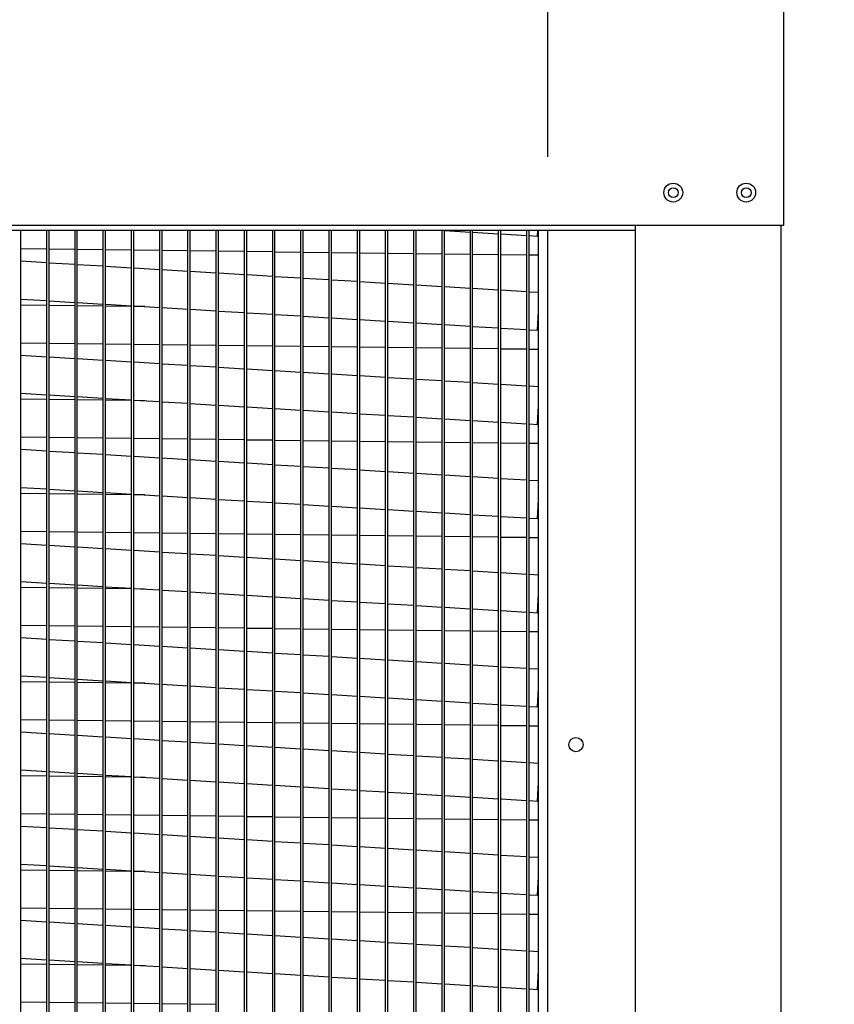
# Model space of a CAD drawing. Units: inches. Extents: x 0 to 253, y -162 to 0.
# Drawn here: x 213 to 221, y -87 to -77 of the extents above; entities that cross this region are included whole.
import ezdxf

# ---------------------------------------------------------------- set-up
doc = ezdxf.new("R2010")
doc.units = ezdxf.units.IN
doc.header["$LTSCALE"] = 4
doc.header["$MEASUREMENT"] = 0
doc.dimstyles.new('MOD', dxfattribs={"dimscale": 1.5, "dimtxt": 1.2, "dimasz": 2, "dimexe": 1, "dimexo": 0.5, "dimgap": 1, "dimtad": 0, "dimtih": 1, "dimtoh": 1, "dimdec": 4, "dimzin": 0, "dimdsep": 46, "dimtxsty": 'Standard', "dimcen": 0.09, "dimadec": 0, "dimazin": 0, "dimtfac": 1, "dimtdec": 4, "dimtix": 1, "dimtofl": 0, "dimtmove": 0, "dimatfit": 3, "dimfxl": 0, "dimtolj": 1, "dimtzin": 0, "dimarcsym": 0})

# ---------------------------------------------------------------- blocks, each defined once
blk = doc.blocks.new('*D16')
at = {"color": 0, "lineweight": -2}
for p, q in [((197.706, -73.741), (197.706, -58.825)), ((204.454, -78.216), (204.454, -58.825)), ((194.706, -60.325), (191.706, -60.325)), ((207.454, -60.325), (212.117, -60.325))]:
    blk.add_line(p, q, dxfattribs=at)
at = {"color": 0}
for points in [[(194.706, -59.825), (194.706, -60.825), (197.706, -60.325)], [(207.454, -59.825), (207.454, -60.825), (204.454, -60.325)]]:
    blk.add_solid(points, dxfattribs=at)
at = {"layer": 'DEFPOINTS', "color": 0}
for p in [(204.454, -60.325), (197.706, -74.491), (204.454, -78.966)]:
    blk.add_point(p, dxfattribs=at)
at = {"color": 0, "insert": (218.717, -60.325), "char_height": 1.8, "attachment_point": 5}
blk.add_mtext('\\A1;DIM "P"', dxfattribs=at)
blk = doc.blocks.new('*D23')
at = {"color": 0, "lineweight": -2}
for p, q in [((204.454, -78.216), (204.454, -62.141)), ((218.32, -78.267), (218.32, -62.141)), ((207.454, -63.641), (215.32, -63.641)), ((218.32, -63.641), (222.595, -63.641))]:
    blk.add_line(p, q, dxfattribs=at)
at = {"color": 0}
for points in [[(207.454, -63.141), (207.454, -64.141), (204.454, -63.641)], [(215.32, -63.141), (215.32, -64.141), (218.32, -63.641)]]:
    blk.add_solid(points, dxfattribs=at)
at = {"layer": 'DEFPOINTS', "color": 0}
for p in [(218.32, -63.641), (204.454, -78.966), (218.32, -79.017)]:
    blk.add_point(p, dxfattribs=at)
at = {"color": 0, "insert": (229.195, -63.641), "char_height": 1.8, "attachment_point": 5}
blk.add_mtext('\\A1;DIM "M"', dxfattribs=at)

msp = doc.modelspace()

# ---------------------------------------------------------------- linework, layer by layer
at = {"color": 7, "linetype": 'Continuous'}
for p, q in [((220.72994, -78.96589), (220.72994, -74.49093)), ((206.9232, -79.01737), (219.21703, -79.01737)), ((212.94381, -91.7073), (212.94381, -79.01737)), ((213.2089, -91.7073), (213.2089, -79.01737)), ((213.23195, -91.7073), (213.23195, -79.01737)), ((213.49704, -91.7073), (213.49704, -79.01737)), ((213.52009, -91.7073), (213.52009, -79.01737)), ((213.78517, -91.7073), (213.78517, -79.01737)), ((213.80822, -91.7073), (213.80822, -79.01737)), ((214.07331, -91.7073), (214.07331, -79.01737)), ((214.09636, -91.7073), (214.09636, -79.01737)), ((214.36145, -91.7073), (214.36145, -79.01737)), ((214.3845, -91.7073), (214.3845, -79.01737)), ((214.64958, -91.7073), (214.64958, -79.01737)), ((214.67263, -91.7073), (214.67263, -79.01737)), ((214.93772, -91.7073), (214.93772, -79.01737)), ((214.96077, -91.7073), (214.96077, -79.01737)), ((215.22586, -91.7073), (215.22586, -79.01737)), ((215.24891, -91.7073), (215.24891, -79.01737)), ((215.51399, -91.7073), (215.51399, -79.01737)), ((215.53704, -91.7073), (215.53704, -79.01737)), ((215.80213, -91.7073), (215.80213, -79.01737)), ((215.82518, -91.7073), (215.82518, -79.01737)), ((216.09027, -91.7073), (216.09027, -79.01737)), ((216.11332, -91.7073), (216.11332, -79.01737)), ((216.3784, -91.7073), (216.3784, -79.01737)), ((216.40145, -91.7073), (216.40145, -79.01737)), ((216.66654, -91.7073), (216.66654, -79.01737)), ((216.68959, -91.7073), (216.68959, -79.01737)), ((216.95468, -91.7073), (216.95468, -79.01737)), ((216.97773, -91.7073), (216.97773, -79.01737)), ((217.2281, -79.01737), (217.24281, -79.01826)), ((217.24281, -91.7073), (217.24281, -79.01737)), ((217.26586, -91.7073), (217.26586, -79.01737)), ((217.26586, -79.01965), (217.53095, -79.03566)), ((217.53095, -91.7073), (217.53095, -79.01737)), ((217.554, -91.7073), (217.554, -79.01737)), ((217.81909, -91.7073), (217.81909, -79.01737)), ((217.84214, -91.7073), (217.84214, -79.01737)), ((218.10722, -91.7073), (218.10722, -79.01737)), ((218.13027, -91.7073), (218.13027, -79.01737)), ((218.21474, -79.07695), (218.21834, -79.01737)), ((218.22632, -91.84944), (218.22632, -79.01737)), ((218.32045, -91.84944), (218.32045, -79.01737)), ((219.21703, -78.96589), (220.72994, -78.96589)), ((219.21703, -79.01737), (219.21703, -78.96589)), ((219.21703, -92.84717), (219.21703, -79.01737)), ((220.70228, -94.47226), (220.70228, -78.96589)), ((217.554, -79.03705), (217.81909, -79.05306)), ((217.84214, -79.05445), (218.10722, -79.07046)), ((218.13027, -79.07185), (218.21474, -79.07695)), ((212.94381, -79.20349), (213.2089, -79.2068)), ((213.23195, -79.20709), (213.49704, -79.21039)), ((213.52009, -79.21068), (213.78517, -79.21399)), ((213.80822, -79.21428), (214.07331, -79.21758)), ((214.09636, -79.21787), (214.36145, -79.22118)), ((214.3845, -79.22146), (214.64958, -79.22477)), ((214.67263, -79.22506), (214.93772, -79.22837)), ((214.96077, -79.22865), (215.22586, -79.23196)), ((215.24891, -79.23225), (215.51399, -79.23556)), ((213.2089, -79.35022), (212.94381, -79.33421)), ((215.53704, -79.23584), (215.80213, -79.23915)), ((215.82518, -79.23944), (216.09027, -79.24274)), ((216.11332, -79.24303), (216.3784, -79.24634)), ((216.40145, -79.24663), (216.66654, -79.24993)), ((216.68959, -79.25022), (216.95468, -79.25353)), ((216.97773, -79.25382), (217.24281, -79.25712)), ((217.26586, -79.25741), (217.53095, -79.26072)), ((217.554, -79.261), (217.81909, -79.26431)), ((217.84214, -79.2646), (218.10722, -79.26791)), ((218.13027, -79.26819), (218.22632, -79.26939)), ((213.49704, -79.36762), (213.23195, -79.35161)), ((213.78517, -79.38502), (213.52009, -79.36901)), ((214.07331, -79.40242), (213.80822, -79.38641)), ((214.36145, -79.41982), (214.09636, -79.40382)), ((214.64958, -79.43722), (214.3845, -79.42122)), ((214.93772, -79.45463), (214.67263, -79.43862)), ((215.22586, -79.47203), (214.96077, -79.45602)), ((215.51399, -79.48943), (215.24891, -79.47342)), ((215.80213, -79.50683), (215.53704, -79.49082)), ((216.09027, -79.52423), (215.82518, -79.50822)), ((216.3784, -79.54163), (216.11332, -79.52562)), ((216.66654, -79.55903), (216.40145, -79.54302)), ((216.95468, -79.57643), (216.68959, -79.56042)), ((217.24281, -79.59383), (216.97773, -79.57782)), ((217.53095, -79.61123), (217.26586, -79.59522)), ((217.81909, -79.62863), (217.554, -79.61262)), ((218.10722, -79.64603), (217.84214, -79.63002)), ((212.94381, -79.7191), (213.2089, -79.7351)), ((213.23195, -79.7365), (213.49704, -79.7525)), ((218.22632, -79.65322), (218.13027, -79.64742)), ((213.2089, -79.78307), (212.94381, -79.77977)), ((213.49704, -79.78667), (213.23195, -79.78336)), ((213.52009, -79.7539), (213.78517, -79.76991)), ((213.78517, -79.79026), (213.52009, -79.78695)), ((213.80822, -79.7713), (214.07331, -79.78731)), ((214.07331, -79.79386), (213.80822, -79.79055)), ((214.09636, -79.7887), (214.36145, -79.80471)), ((214.21002, -79.79556), (214.09636, -79.79414)), ((214.3845, -79.8061), (214.64958, -79.82211)), ((214.67263, -79.8235), (214.93772, -79.83951)), ((214.96077, -79.8409), (215.22586, -79.85691)), ((215.24891, -79.8583), (215.51399, -79.87431)), ((215.53704, -79.8757), (215.80213, -79.89171)), ((215.82518, -79.8931), (216.09027, -79.90911)), ((216.11332, -79.9105), (216.3784, -79.92651)), ((216.40145, -79.9279), (216.66654, -79.94391)), ((218.21474, -80.03741), (218.22632, -79.84567)), ((216.68959, -79.9453), (216.95468, -79.96131)), ((216.97773, -79.9627), (217.24281, -79.97871)), ((217.26586, -79.9801), (217.53095, -79.99611)), ((217.554, -79.99751), (217.81909, -80.01351)), ((217.84214, -80.01491), (218.10722, -80.03091)), ((218.13027, -80.03231), (218.21474, -80.03741)), ((212.94381, -80.16395), (213.2089, -80.16726)), ((213.23195, -80.16754), (213.49704, -80.17085)), ((213.52009, -80.17114), (213.78517, -80.17444)), ((213.80822, -80.17473), (214.07331, -80.17804)), ((214.09636, -80.17833), (214.36145, -80.18163)), ((214.3845, -80.18192), (214.64958, -80.18523)), ((214.67263, -80.18552), (214.93772, -80.18882)), ((214.96077, -80.18911), (215.22586, -80.19242)), ((215.24891, -80.1927), (215.51399, -80.19601)), ((215.53704, -80.1963), (215.80213, -80.19961)), ((215.82518, -80.19989), (216.09027, -80.2032)), ((216.11332, -80.20349), (216.3784, -80.20679)), ((216.40145, -80.20708), (216.66654, -80.21039)), ((216.68959, -80.21068), (216.95468, -80.21398)), ((216.97773, -80.21427), (217.24281, -80.21758)), ((217.26586, -80.21787), (217.53095, -80.22117)), ((217.554, -80.22146), (217.81909, -80.22477)), ((217.84214, -80.22506), (218.10722, -80.22836)), ((218.13027, -80.22865), (218.22632, -80.22985)), ((213.2089, -80.31068), (212.94381, -80.29467)), ((213.49704, -80.32808), (213.23195, -80.31207)), ((213.78517, -80.34548), (213.52009, -80.32947)), ((214.07331, -80.36288), (213.80822, -80.34687)), ((214.36145, -80.38028), (214.09636, -80.36427)), ((214.64958, -80.39768), (214.3845, -80.38167)), ((214.93772, -80.41508), (214.67263, -80.39907)), ((215.22586, -80.43248), (214.96077, -80.41647)), ((215.51399, -80.44988), (215.24891, -80.43387)), ((215.80213, -80.46728), (215.53704, -80.45127)), ((216.09027, -80.48468), (215.82518, -80.46868)), ((216.3784, -80.50208), (216.11332, -80.48608)), ((216.66654, -80.51948), (216.40145, -80.50348)), ((216.95468, -80.53689), (216.68959, -80.52088)), ((217.24281, -80.55429), (216.97773, -80.53828)), ((217.53095, -80.57169), (217.26586, -80.55568)), ((217.81909, -80.58909), (217.554, -80.57308)), ((218.10722, -80.60649), (217.84214, -80.59048)), ((218.22632, -80.61368), (218.13027, -80.60788)), ((212.94381, -80.67955), (213.2089, -80.69556)), ((213.2089, -80.74353), (212.94381, -80.74022)), ((213.23195, -80.69695), (213.49704, -80.71296)), ((213.52009, -80.71435), (213.78517, -80.73036)), ((213.80822, -80.73175), (214.07331, -80.74776)), ((213.49704, -80.74712), (213.23195, -80.74382)), ((213.78517, -80.75072), (213.52009, -80.74741)), ((214.07331, -80.75431), (213.80822, -80.75101)), ((214.09636, -80.74915), (214.36145, -80.76516)), ((214.21002, -80.75602), (214.09636, -80.7546)), ((214.3845, -80.76655), (214.64958, -80.78256)), ((214.67263, -80.78395), (214.93772, -80.79996)), ((214.96077, -80.80136), (215.22586, -80.81736)), ((215.24891, -80.81876), (215.51399, -80.83476)), ((215.53704, -80.83616), (215.80213, -80.85217)), ((218.21474, -80.99786), (218.22632, -80.80612)), ((215.82518, -80.85356), (216.09027, -80.86957)), ((216.11332, -80.87096), (216.3784, -80.88697)), ((216.40145, -80.88836), (216.66654, -80.90437)), ((216.68959, -80.90576), (216.95468, -80.92177)), ((216.97773, -80.92316), (217.24281, -80.93917)), ((217.26586, -80.94056), (217.53095, -80.95657)), ((217.554, -80.95796), (217.81909, -80.97397)), ((217.84214, -80.97536), (218.10722, -80.99137)), ((218.13027, -80.99276), (218.21474, -80.99786)), ((212.94381, -81.1244), (213.2089, -81.12771)), ((213.23195, -81.128), (213.49704, -81.13131)), ((213.52009, -81.13159), (213.78517, -81.1349)), ((213.80822, -81.13519), (214.07331, -81.13849)), ((214.09636, -81.13878), (214.36145, -81.14209)), ((214.3845, -81.14238), (214.64958, -81.14568)), ((214.67263, -81.14597), (214.93772, -81.14928)), ((214.96077, -81.14957), (215.22586, -81.15287)), ((215.24891, -81.15316), (215.51399, -81.15647)), ((215.53704, -81.15675), (215.80213, -81.16006)), ((215.82518, -81.16035), (216.09027, -81.16366)), ((216.11332, -81.16394), (216.3784, -81.16725)), ((216.40145, -81.16754), (216.66654, -81.17085)), ((216.68959, -81.17113), (216.95468, -81.17444)), ((216.97773, -81.17473), (217.24281, -81.17803)), ((217.26586, -81.17832), (217.53095, -81.18163)), ((217.554, -81.18192), (217.81909, -81.18522)), ((217.84214, -81.18551), (218.10722, -81.18882)), ((218.13027, -81.18911), (218.22632, -81.1903)), ((213.2089, -81.27113), (212.94381, -81.25512)), ((213.49704, -81.28853), (213.23195, -81.27253)), ((213.78517, -81.30593), (213.52009, -81.28993)), ((214.07331, -81.32334), (213.80822, -81.30733)), ((214.36145, -81.34074), (214.09636, -81.32473)), ((214.64958, -81.35814), (214.3845, -81.34213)), ((214.93772, -81.37554), (214.67263, -81.35953)), ((215.22586, -81.39294), (214.96077, -81.37693)), ((215.51399, -81.41034), (215.24891, -81.39433)), ((215.80213, -81.42774), (215.53704, -81.41173)), ((216.09027, -81.44514), (215.82518, -81.42913)), ((216.3784, -81.46254), (216.11332, -81.44653)), ((216.66654, -81.47994), (216.40145, -81.46393)), ((216.95468, -81.49734), (216.68959, -81.48133)), ((217.24281, -81.51474), (216.97773, -81.49873)), ((217.53095, -81.53214), (217.26586, -81.51613)), ((217.81909, -81.54954), (217.554, -81.53353)), ((212.94381, -81.64001), (213.2089, -81.65602)), ((218.10722, -81.56694), (217.84214, -81.55094)), ((218.22632, -81.57414), (218.13027, -81.56834)), ((213.2089, -81.70398), (212.94381, -81.70068)), ((213.23195, -81.65741), (213.49704, -81.67342)), ((213.49704, -81.70758), (213.23195, -81.70427)), ((213.52009, -81.67481), (213.78517, -81.69082)), ((213.78517, -81.71117), (213.52009, -81.70787)), ((213.80822, -81.69221), (214.07331, -81.70822)), ((214.07331, -81.71477), (213.80822, -81.71146)), ((214.09636, -81.70961), (214.36145, -81.72562)), ((214.21002, -81.71647), (214.09636, -81.71506)), ((214.3845, -81.72701), (214.64958, -81.74302)), ((214.67263, -81.74441), (214.93772, -81.76042)), ((214.96077, -81.76181), (215.22586, -81.77782)), ((215.24891, -81.77921), (215.51399, -81.79522)), ((215.53704, -81.79661), (215.80213, -81.81262)), ((215.82518, -81.81401), (216.09027, -81.83002)), ((216.11332, -81.83141), (216.3784, -81.84742)), ((218.21474, -81.95832), (218.22632, -81.76658)), ((216.40145, -81.84881), (216.66654, -81.86482)), ((216.68959, -81.86622), (216.95468, -81.88222)), ((216.97773, -81.88362), (217.24281, -81.89962)), ((217.26586, -81.90102), (217.53095, -81.91703)), ((217.554, -81.91842), (217.81909, -81.93443)), ((217.84214, -81.93582), (218.10722, -81.95183)), ((218.13027, -81.95322), (218.21474, -81.95832)), ((212.94381, -82.08486), (213.2089, -82.08817)), ((213.23195, -82.08845), (213.49704, -82.09176)), ((213.52009, -82.09205), (213.78517, -82.09536)), ((213.80822, -82.09564), (214.07331, -82.09895)), ((214.09636, -82.09924), (214.36145, -82.10255)), ((214.3845, -82.10283), (214.64958, -82.10614)), ((214.67263, -82.10643), (214.93772, -82.10973)), ((214.96077, -82.11002), (215.22586, -82.11333)), ((215.24891, -82.11362), (215.51399, -82.11692)), ((215.53704, -82.11721), (215.80213, -82.12052)), ((215.82518, -82.12081), (216.09027, -82.12411)), ((216.11332, -82.1244), (216.3784, -82.12771)), ((216.40145, -82.12799), (216.66654, -82.1313)), ((216.68959, -82.13159), (216.95468, -82.1349)), ((216.97773, -82.13518), (217.24281, -82.13849)), ((217.26586, -82.13878), (217.53095, -82.14208)), ((217.554, -82.14237), (217.81909, -82.14568)), ((217.84214, -82.14597), (218.10722, -82.14927)), ((213.2089, -82.23159), (212.94381, -82.21558)), ((213.49704, -82.24899), (213.23195, -82.23298)), ((218.13027, -82.14956), (218.22632, -82.15076)), ((213.78517, -82.26639), (213.52009, -82.25038)), ((214.07331, -82.28379), (213.80822, -82.26778)), ((214.36145, -82.30119), (214.09636, -82.28518)), ((214.64958, -82.31859), (214.3845, -82.30258)), ((214.93772, -82.33599), (214.67263, -82.31998)), ((215.22586, -82.35339), (214.96077, -82.33739)), ((215.51399, -82.37079), (215.24891, -82.35479)), ((215.80213, -82.38819), (215.53704, -82.37219)), ((216.09027, -82.4056), (215.82518, -82.38959)), ((216.3784, -82.423), (216.11332, -82.40699)), ((216.66654, -82.4404), (216.40145, -82.42439)), ((216.95468, -82.4578), (216.68959, -82.44179)), ((217.24281, -82.4752), (216.97773, -82.45919)), ((217.53095, -82.4926), (217.26586, -82.47659)), ((217.81909, -82.51), (217.554, -82.49399)), ((218.10722, -82.5274), (217.84214, -82.51139)), ((218.22632, -82.53459), (218.13027, -82.52879)), ((212.94381, -82.60046), (213.2089, -82.61647)), ((213.23195, -82.61786), (213.49704, -82.63387)), ((213.52009, -82.63526), (213.78517, -82.65127)), ((213.2089, -82.66444), (212.94381, -82.66113)), ((213.49704, -82.66804), (213.23195, -82.66473)), ((213.78517, -82.67163), (213.52009, -82.66832)), ((213.80822, -82.65267), (214.07331, -82.66867)), ((214.07331, -82.67522), (213.80822, -82.67192)), ((214.09636, -82.67007), (214.36145, -82.68607)), ((214.21002, -82.67693), (214.09636, -82.67551)), ((214.3845, -82.68747), (214.64958, -82.70347)), ((214.67263, -82.70487), (214.93772, -82.72088)), ((214.96077, -82.72227), (215.22586, -82.73828)), ((215.24891, -82.73967), (215.51399, -82.75568)), ((218.21474, -82.91878), (218.22632, -82.72703)), ((215.53704, -82.75707), (215.80213, -82.77308)), ((215.82518, -82.77447), (216.09027, -82.79048)), ((216.11332, -82.79187), (216.3784, -82.80788)), ((216.40145, -82.80927), (216.66654, -82.82528)), ((216.68959, -82.82667), (216.95468, -82.84268)), ((216.97773, -82.84407), (217.24281, -82.86008)), ((217.26586, -82.86147), (217.53095, -82.87748)), ((217.554, -82.87887), (217.81909, -82.89488)), ((217.84214, -82.89627), (218.10722, -82.91228)), ((218.13027, -82.91367), (218.21474, -82.91878)), ((212.94381, -83.04532), (213.2089, -83.04862)), ((213.23195, -83.04891), (213.49704, -83.05222)), ((213.52009, -83.05251), (213.78517, -83.05581)), ((213.80822, -83.0561), (214.07331, -83.05941)), ((214.09636, -83.05969), (214.36145, -83.063)), ((214.3845, -83.06329), (214.64958, -83.0666)), ((214.67263, -83.06688), (214.93772, -83.07019)), ((214.96077, -83.07048), (215.22586, -83.07378)), ((215.24891, -83.07407), (215.51399, -83.07738)), ((215.53704, -83.07767), (215.80213, -83.08097)), ((215.82518, -83.08126), (216.09027, -83.08457)), ((216.11332, -83.08486), (216.3784, -83.08816)), ((216.40145, -83.08845), (216.66654, -83.09176)), ((216.68959, -83.09204), (216.95468, -83.09535)), ((216.97773, -83.09564), (217.24281, -83.09895)), ((217.26586, -83.09923), (217.53095, -83.10254)), ((217.554, -83.10283), (217.81909, -83.10614)), ((217.84214, -83.10642), (218.10722, -83.10973)), ((218.13027, -83.11002), (218.22632, -83.11122)), ((213.2089, -83.19205), (212.94381, -83.17604)), ((213.49704, -83.20945), (213.23195, -83.19344)), ((213.78517, -83.22685), (213.52009, -83.21084)), ((214.07331, -83.24425), (213.80822, -83.22824)), ((214.36145, -83.26165), (214.09636, -83.24564)), ((214.64958, -83.27905), (214.3845, -83.26304)), ((214.93772, -83.29645), (214.67263, -83.28044)), ((215.22586, -83.31385), (214.96077, -83.29784)), ((215.51399, -83.33125), (215.24891, -83.31524)), ((215.80213, -83.34865), (215.53704, -83.33264)), ((216.09027, -83.36605), (215.82518, -83.35004)), ((216.3784, -83.38345), (216.11332, -83.36744)), ((216.66654, -83.40085), (216.40145, -83.38484)), ((216.95468, -83.41825), (216.68959, -83.40224)), ((217.24281, -83.43565), (216.97773, -83.41965)), ((217.53095, -83.45305), (217.26586, -83.43705)), ((217.81909, -83.47046), (217.554, -83.45445)), ((218.10722, -83.48786), (217.84214, -83.47185)), ((218.22632, -83.49505), (218.13027, -83.48925)), ((212.94381, -83.56092), (213.2089, -83.57693)), ((213.2089, -83.6249), (212.94381, -83.62159)), ((213.23195, -83.57832), (213.49704, -83.59433)), ((213.49704, -83.62849), (213.23195, -83.62518)), ((213.52009, -83.59572), (213.78517, -83.61173)), ((213.78517, -83.63209), (213.52009, -83.62878)), ((213.80822, -83.61312), (214.07331, -83.62913)), ((214.07331, -83.63568), (213.80822, -83.63237)), ((214.09636, -83.63052), (214.36145, -83.64653)), ((214.21002, -83.63739), (214.09636, -83.63597)), ((214.3845, -83.64792), (214.64958, -83.66393)), ((214.67263, -83.66532), (214.93772, -83.68133)), ((214.96077, -83.68272), (215.22586, -83.69873)), ((215.24891, -83.70012), (215.51399, -83.71613)), ((215.53704, -83.71752), (215.80213, -83.73353)), ((215.82518, -83.73493), (216.09027, -83.75093)), ((216.11332, -83.75233), (216.3784, -83.76833)), ((218.21474, -83.87923), (218.22632, -83.68749)), ((216.40145, -83.76973), (216.66654, -83.78574)), ((216.68959, -83.78713), (216.95468, -83.80314)), ((216.97773, -83.80453), (217.24281, -83.82054)), ((217.26586, -83.82193), (217.53095, -83.83794)), ((217.554, -83.83933), (217.81909, -83.85534)), ((217.84214, -83.85673), (218.10722, -83.87274)), ((218.13027, -83.87413), (218.21474, -83.87923)), ((212.94381, -84.00577), (213.2089, -84.00908)), ((213.23195, -84.00937), (213.49704, -84.01267)), ((213.52009, -84.01296), (213.78517, -84.01627)), ((213.80822, -84.01656), (214.07331, -84.01986)), ((214.09636, -84.02015), (214.36145, -84.02346)), ((214.3845, -84.02374), (214.64958, -84.02705)), ((214.67263, -84.02734), (214.93772, -84.03065)), ((214.96077, -84.03093), (215.22586, -84.03424)), ((215.24891, -84.03453), (215.51399, -84.03784)), ((215.53704, -84.03812), (215.80213, -84.04143)), ((215.82518, -84.04172), (216.09027, -84.04502)), ((216.11332, -84.04531), (216.3784, -84.04862)), ((216.40145, -84.04891), (216.66654, -84.05221)), ((216.68959, -84.0525), (216.95468, -84.05581)), ((213.2089, -84.1525), (212.94381, -84.13649)), ((213.49704, -84.1699), (213.23195, -84.15389)), ((216.97773, -84.0561), (217.24281, -84.0594)), ((217.26586, -84.05969), (217.53095, -84.063)), ((217.554, -84.06328), (217.81909, -84.06659)), ((217.84214, -84.06688), (218.10722, -84.07019)), ((218.13027, -84.07047), (218.22632, -84.07167)), ((213.78517, -84.1873), (213.52009, -84.17129)), ((214.07331, -84.2047), (213.80822, -84.18869)), ((214.36145, -84.2221), (214.09636, -84.2061)), ((214.64958, -84.2395), (214.3845, -84.2235)), ((214.93772, -84.25691), (214.67263, -84.2409)), ((215.22586, -84.27431), (214.96077, -84.2583)), ((215.51399, -84.29171), (215.24891, -84.2757)), ((215.80213, -84.30911), (215.53704, -84.2931)), ((216.09027, -84.32651), (215.82518, -84.3105)), ((216.3784, -84.34391), (216.11332, -84.3279)), ((216.66654, -84.36131), (216.40145, -84.3453)), ((216.95468, -84.37871), (216.68959, -84.3627)), ((217.24281, -84.39611), (216.97773, -84.3801)), ((217.53095, -84.41351), (217.26586, -84.3975)), ((217.81909, -84.43091), (217.554, -84.4149)), ((218.10722, -84.44831), (217.84214, -84.4323)), ((218.22632, -84.4555), (218.13027, -84.4497)), ((212.94381, -84.52138), (213.2089, -84.53738)), ((213.23195, -84.53878), (213.49704, -84.55478)), ((213.52009, -84.55618), (213.78517, -84.57218)), ((213.2089, -84.58535), (212.94381, -84.58205)), ((213.49704, -84.58895), (213.23195, -84.58564)), ((213.78517, -84.59254), (213.52009, -84.58923)), ((213.80822, -84.57358), (214.07331, -84.58959)), ((214.07331, -84.59614), (213.80822, -84.59283)), ((214.09636, -84.59098), (214.36145, -84.60699)), ((214.21002, -84.59784), (214.09636, -84.59642)), ((214.3845, -84.60838), (214.64958, -84.62439)), ((214.67263, -84.62578), (214.93772, -84.64179)), ((214.96077, -84.64318), (215.22586, -84.65919)), ((218.21474, -84.83969), (218.22632, -84.64795)), ((215.24891, -84.66058), (215.51399, -84.67659)), ((215.53704, -84.67798), (215.80213, -84.69399)), ((215.82518, -84.69538), (216.09027, -84.71139)), ((216.11332, -84.71278), (216.3784, -84.72879)), ((216.40145, -84.73018), (216.66654, -84.74619)), ((216.68959, -84.74758), (216.95468, -84.76359)), ((216.97773, -84.76498), (217.24281, -84.78099)), ((217.26586, -84.78238), (217.53095, -84.79839)), ((217.554, -84.79978), (217.81909, -84.81579)), ((217.84214, -84.81719), (218.10722, -84.83319)), ((218.13027, -84.83459), (218.21474, -84.83969)), ((212.94381, -84.96623), (213.2089, -84.96953)), ((213.23195, -84.96982), (213.49704, -84.97313)), ((213.52009, -84.97342), (213.78517, -84.97672)), ((213.80822, -84.97701), (214.07331, -84.98032)), ((214.09636, -84.98061), (214.36145, -84.98391)), ((214.3845, -84.9842), (214.64958, -84.98751)), ((214.67263, -84.9878), (214.93772, -84.9911)), ((214.96077, -84.99139), (215.22586, -84.9947)), ((215.24891, -84.99498), (215.51399, -84.99829)), ((215.53704, -84.99858), (215.80213, -85.00189)), ((215.82518, -85.00217), (216.09027, -85.00548)), ((216.11332, -85.00577), (216.3784, -85.00907)), ((216.40145, -85.00936), (216.66654, -85.01267)), ((216.68959, -85.01296), (216.95468, -85.01626)), ((216.97773, -85.01655), (217.24281, -85.01986)), ((217.26586, -85.02015), (217.53095, -85.02345)), ((217.554, -85.02374), (217.81909, -85.02705)), ((217.84214, -85.02733), (218.10722, -85.03064)), ((218.13027, -85.03093), (218.22632, -85.03213)), ((213.2089, -85.11296), (212.94381, -85.09695)), ((213.49704, -85.13036), (213.23195, -85.11435)), ((213.78517, -85.14776), (213.52009, -85.13175)), ((214.07331, -85.16516), (213.80822, -85.14915)), ((214.36145, -85.18256), (214.09636, -85.16655)), ((214.64958, -85.19996), (214.3845, -85.18395)), ((214.93772, -85.21736), (214.67263, -85.20135)), ((215.22586, -85.23476), (214.96077, -85.21875)), ((215.51399, -85.25216), (215.24891, -85.23615)), ((215.80213, -85.26956), (215.53704, -85.25355)), ((216.09027, -85.28696), (215.82518, -85.27095)), ((216.3784, -85.30436), (216.11332, -85.28836)), ((216.66654, -85.32176), (216.40145, -85.30576)), ((216.95468, -85.33917), (216.68959, -85.32316)), ((217.24281, -85.35657), (216.97773, -85.34056)), ((217.53095, -85.37397), (217.26586, -85.35796)), ((217.81909, -85.39137), (217.554, -85.37536)), ((218.10722, -85.40877), (217.84214, -85.39276)), ((218.22632, -85.41596), (218.13027, -85.41016)), ((212.94381, -85.48183), (213.2089, -85.49784)), ((213.2089, -85.54581), (212.94381, -85.5425)), ((213.23195, -85.49923), (213.49704, -85.51524)), ((213.49704, -85.5494), (213.23195, -85.5461)), ((213.52009, -85.51663), (213.78517, -85.53264)), ((213.78517, -85.553), (213.52009, -85.54969)), ((213.80822, -85.53403), (214.07331, -85.55004)), ((214.07331, -85.55659), (213.80822, -85.55329)), ((214.09636, -85.55143), (214.36145, -85.56744)), ((214.21002, -85.5583), (214.09636, -85.55688)), ((214.3845, -85.56883), (214.64958, -85.58484)), ((214.67263, -85.58623), (214.93772, -85.60224)), ((214.96077, -85.60364), (215.22586, -85.61964)), ((215.24891, -85.62104), (215.51399, -85.63704)), ((215.53704, -85.63844), (215.80213, -85.65445)), ((215.82518, -85.65584), (216.09027, -85.67185)), ((218.21474, -85.80014), (218.22632, -85.6084)), ((216.11332, -85.67324), (216.3784, -85.68925)), ((216.40145, -85.69064), (216.66654, -85.70665)), ((216.68959, -85.70804), (216.95468, -85.72405)), ((216.97773, -85.72544), (217.24281, -85.74145)), ((217.26586, -85.74284), (217.53095, -85.75885)), ((217.554, -85.76024), (217.81909, -85.77625)), ((217.84214, -85.77764), (218.10722, -85.79365)), ((218.13027, -85.79504), (218.21474, -85.80014)), ((212.94381, -85.92668), (213.2089, -85.92999)), ((213.23195, -85.93028), (213.49704, -85.93359)), ((213.52009, -85.93387), (213.78517, -85.93718)), ((213.80822, -85.93747), (214.07331, -85.94077)), ((214.09636, -85.94106), (214.36145, -85.94437)), ((214.3845, -85.94466), (214.64958, -85.94796)), ((214.67263, -85.94825), (214.93772, -85.95156)), ((214.96077, -85.95185), (215.22586, -85.95515)), ((215.24891, -85.95544), (215.51399, -85.95875)), ((215.53704, -85.95903), (215.80213, -85.96234)), ((215.82518, -85.96263), (216.09027, -85.96594)), ((213.2089, -86.07341), (212.94381, -86.0574)), ((216.11332, -85.96622), (216.3784, -85.96953)), ((216.40145, -85.96982), (216.66654, -85.97313)), ((216.68959, -85.97341), (216.95468, -85.97672)), ((216.97773, -85.97701), (217.24281, -85.98031)), ((217.26586, -85.9806), (217.53095, -85.98391)), ((217.554, -85.9842), (217.81909, -85.9875)), ((217.84214, -85.98779), (218.10722, -85.9911)), ((218.13027, -85.99139), (218.22632, -85.99258)), ((213.49704, -86.09081), (213.23195, -86.07481)), ((213.78517, -86.10821), (213.52009, -86.09221)), ((214.07331, -86.12562), (213.80822, -86.10961)), ((214.36145, -86.14302), (214.09636, -86.12701)), ((214.64958, -86.16042), (214.3845, -86.14441)), ((214.93772, -86.17782), (214.67263, -86.16181)), ((215.22586, -86.19522), (214.96077, -86.17921)), ((215.51399, -86.21262), (215.24891, -86.19661)), ((215.80213, -86.23002), (215.53704, -86.21401)), ((216.09027, -86.24742), (215.82518, -86.23141)), ((216.3784, -86.26482), (216.11332, -86.24881)), ((216.66654, -86.28222), (216.40145, -86.26621)), ((216.95468, -86.29962), (216.68959, -86.28361)), ((217.24281, -86.31702), (216.97773, -86.30101)), ((217.53095, -86.33442), (217.26586, -86.31841)), ((217.81909, -86.35182), (217.554, -86.33581)), ((218.10722, -86.36922), (217.84214, -86.35322)), ((212.94381, -86.44229), (213.2089, -86.4583)), ((213.23195, -86.45969), (213.49704, -86.4757)), ((218.22632, -86.37642), (218.13027, -86.37062)), ((213.2089, -86.50626), (212.94381, -86.50296)), ((213.49704, -86.50986), (213.23195, -86.50655)), ((213.52009, -86.47709), (213.78517, -86.4931)), ((213.78517, -86.51345), (213.52009, -86.51015)), ((213.80822, -86.49449), (214.07331, -86.5105)), ((214.07331, -86.51705), (213.80822, -86.51374)), ((214.09636, -86.51189), (214.36145, -86.5279)), ((214.21002, -86.51875), (214.09636, -86.51734)), ((214.3845, -86.52929), (214.64958, -86.5453)), ((214.67263, -86.54669), (214.93772, -86.5627)), ((214.96077, -86.56409), (215.22586, -86.5801)), ((215.24891, -86.58149), (215.51399, -86.5975)), ((215.53704, -86.59889), (215.80213, -86.6149)), ((215.82518, -86.61629), (216.09027, -86.6323)), ((216.11332, -86.63369), (216.3784, -86.6497)), ((216.40145, -86.65109), (216.66654, -86.6671)), ((218.21474, -86.7606), (218.22632, -86.56886)), ((216.68959, -86.66849), (216.95468, -86.6845)), ((216.97773, -86.6859), (217.24281, -86.7019)), ((217.26586, -86.7033), (217.53095, -86.7193)), ((217.554, -86.7207), (217.81909, -86.73671)), ((217.84214, -86.7381), (218.10722, -86.75411)), ((218.13027, -86.7555), (218.21474, -86.7606)), ((212.94381, -86.88714), (213.2089, -86.89045)), ((213.23195, -86.89073), (213.49704, -86.89404)), ((213.52009, -86.89433), (213.78517, -86.89764)), ((213.80822, -86.89792), (214.07331, -86.90123)), ((214.09636, -86.90152), (214.36145, -86.90482)), ((214.3845, -86.90511), (214.64958, -86.90842)), ((214.67263, -86.90871), (214.93772, -86.91201))]:
    msp.add_line(p, q, dxfattribs=at)
msp.add_line((200.64182, -78.96589), (219.21703, -78.96589))
for centre, radius in [((219.60122, -78.63319), 0.09605), ((219.60122, -78.63319), 0.04994), ((220.34576, -78.63319), 0.09605), ((220.34576, -78.63319), 0.04994), ((218.60858, -84.26376), 0.07203)]:
    msp.add_circle(centre, radius, dxfattribs=at)

# ---------------------------------------------------------------- dimensions: what is measured, and where the dimension line sits
for base, p1, p2, text, picture, middle in [((204.45391, -60.32509), (197.70594, -74.49093), (204.45391, -78.96589), 'DIM "P"', '*D16', (218.71695, -60.32509)), ((218.32045, -63.6414), (204.45391, -78.96589), (218.32045, -79.01737), 'DIM "M"', '*D23', (229.19545, -63.6414))]:
    dim = msp.add_linear_dim(base=base, p1=p1, p2=p2, text=text, dimstyle='MOD')
    dim.commit()
    dim.dimension.update_dxf_attribs({"geometry": picture, "text_midpoint": middle, "dimtype": 160})

doc.saveas('drawing.dxf')
